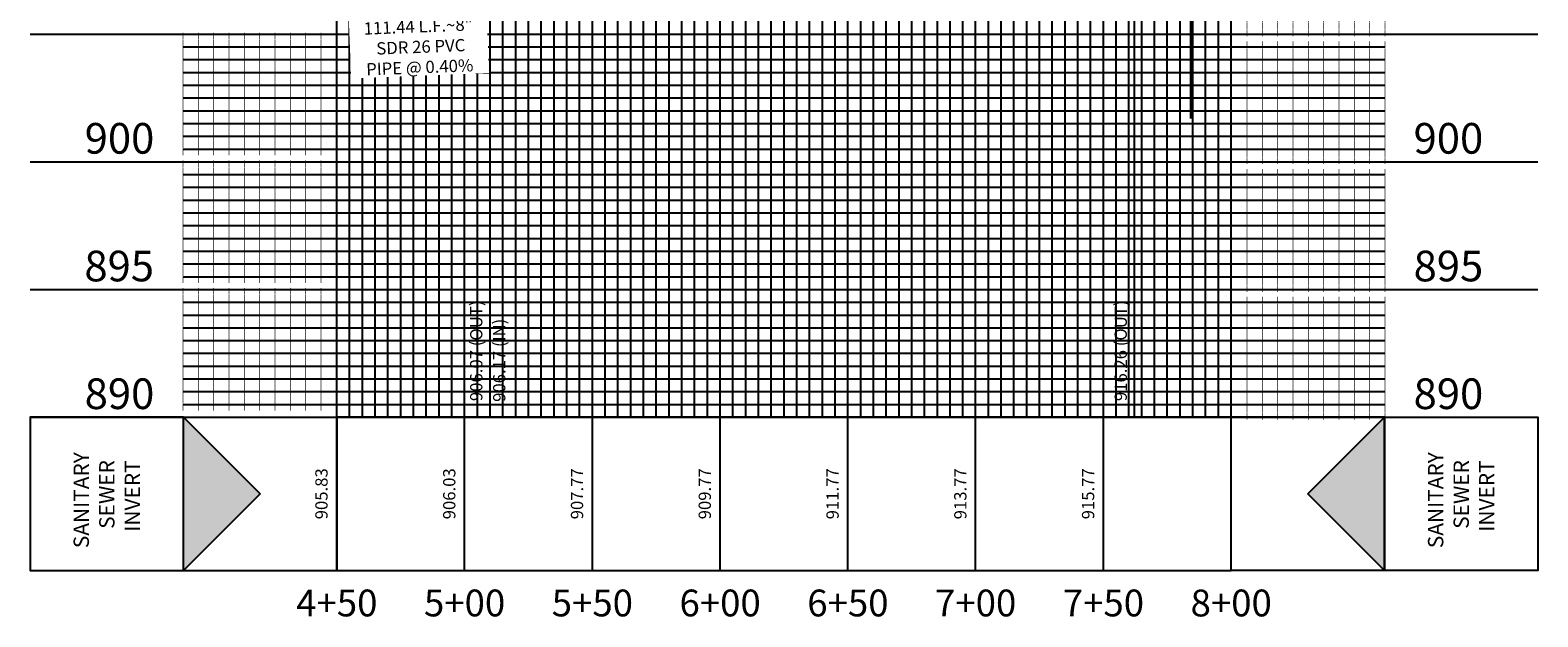
# Model space of a CAD drawing. Units: feet. Extents: x 2034179 to 2049939, y 13690198 to 13694168.
# Drawn here: x 2044105 to 2044695, y 13690262 to 13690492 of the extents above; entities that cross this region are included whole.
import ezdxf

# ---------------------------------------------------------------- set-up
doc = ezdxf.new("R2010")
doc.units = ezdxf.units.FT
doc.header["$MEASUREMENT"] = 0
doc.layers.add('C-ANNO-NPLT', color=202, linetype='Continuous', plot=False)
for name, color, linetype in [('C-ANNO-PIPE-SSWR-PROF', 81, 'Continuous'), ('C-PROF-ANNO-OBJT', 81, 'Continuous'), ('C-PROF-VIEW-ANNO', 131, 'Continuous'), ('C-PROF-VIEW-GRID-MAJR', 47, 'Continuous'), ('C-PROF-VIEW-GRID-MINR', 49, 'Continuous'), ('C-PROF-VIEW-TITL', 47, 'Continuous')]:
    doc.layers.add(name, color=color, linetype=linetype)
doc.styles.add('PD-BOLD', font='sanss___.ttf')
doc.styles.add('SIMPLEX', font='simplex.shx')

# ---------------------------------------------------------------- blocks, each defined once
blk = doc.blocks.new('PROF-ARROW-2')
at = {"layer": 'C-PROF-VIEW-TITL'}
h = blk.add_hatch(dxfattribs=at)
h.set_pattern_fill('DOTS', color=47, scale=5, style=0)
h.set_pattern_definition([(0, (-2310468.024, -6903833.11943), (0.15625, 0.3125), [0, -0.3125])])
h.paths.add_polyline_path([(0, 25), (0, -25), (25, 0)])
at = {"layer": 'C-PROF-VIEW-TITL', "color": 1}
blk.add_lwpolyline([(25, 0), (0, -25), (0, 25), (25, 0)], dxfattribs=at)
blk = doc.blocks.new('A$Ce094bfbe')
at = {"layer": 'C-ANNO-NPLT'}
blk.add_line((867.34, 10.23), (867.34, -133.76), dxfattribs=at)
at = {"layer": 'C-ANNO-PIPE-SSWR-PROF', "color": 81, "linetype": 'Continuous', "lineweight": -3}
blk.add_line((845.42, -250.64), (845.42, 97.33), dxfattribs=at)
at = {"layer": 'C-PROF-VIEW-GRID-MAJR', "color": 47, "linetype": 'Continuous', "lineweight": -3}
for p, q in [((533.26, -250.64), (533.26, 249.36)), ((533.26, -250.64), (533.26, 249.36)), ((583.26, -250.64), (583.26, 249.36)), ((633.26, -250.64), (633.26, 249.36)), ((683.26, -250.64), (683.26, 249.36)), ((733.26, -250.64), (733.26, 249.36)), ((783.26, -250.64), (783.26, 249.36)), ((833.26, -250.64), (833.26, 249.36)), ((883.26, -250.64), (883.26, 249.36)), ((883.26, -250.64), (883.26, 249.36)), ((413.26, -100.64), (533.26, -100.64)), ((533.26, -100.64), (883.26, -100.64)), ((883.26, -100.64), (1003.26, -100.64)), ((413.26, -150.64), (533.26, -150.64)), ((533.26, -150.64), (883.26, -150.64)), ((883.26, -150.64), (1003.26, -150.64)), ((413.26, -200.64), (533.26, -200.64)), ((533.26, -200.64), (883.26, -200.64)), ((883.26, -200.64), (1003.26, -200.64)), ((413.26, -250.64), (533.26, -250.64)), ((533.26, -250.64), (883.26, -250.64)), ((533.26, -250.64), (883.26, -250.64)), ((533.26, -310.64), (533.26, -250.64)), ((583.26, -310.64), (583.26, -250.64)), ((633.26, -310.64), (633.26, -250.64)), ((683.26, -310.64), (683.26, -250.64)), ((733.26, -310.64), (733.26, -250.64)), ((783.26, -310.64), (783.26, -250.64)), ((833.26, -310.64), (833.26, -250.64)), ((883.26, -250.64), (1003.26, -250.64)), ((883.26, -310.64), (883.26, -250.64))]:
    blk.add_line(p, q, dxfattribs=at)
at = {"layer": 'C-PROF-VIEW-GRID-MINR', "color": 49, "linetype": 'Continuous', "lineweight": -3}
for p, q in [((538.26, -250.64), (538.26, 249.36)), ((543.26, -250.64), (543.26, 249.36)), ((548.26, -250.64), (548.26, 249.36)), ((553.26, -250.64), (553.26, 249.36)), ((558.26, -250.64), (558.26, 249.36)), ((563.26, -250.64), (563.26, 249.36)), ((568.26, -250.64), (568.26, 249.36)), ((573.26, -250.64), (573.26, 249.36)), ((578.26, -250.64), (578.26, 249.36)), ((588.26, -250.64), (588.26, 249.36)), ((593.26, -250.64), (593.26, 249.36)), ((598.26, -250.64), (598.26, 249.36)), ((603.26, -250.64), (603.26, 249.36)), ((608.26, -250.64), (608.26, 249.36)), ((613.26, -250.64), (613.26, 249.36)), ((618.26, -250.64), (618.26, 249.36)), ((623.26, -250.64), (623.26, 249.36)), ((628.26, -250.64), (628.26, 249.36)), ((638.26, -250.64), (638.26, 249.36)), ((643.26, -250.64), (643.26, 249.36)), ((648.26, -250.64), (648.26, 249.36)), ((653.26, -250.64), (653.26, 249.36)), ((658.26, -250.64), (658.26, 249.36)), ((663.26, -250.64), (663.26, 249.36)), ((668.26, -250.64), (668.26, 249.36)), ((673.26, -250.64), (673.26, 249.36)), ((678.26, -250.64), (678.26, 249.36)), ((688.26, -250.64), (688.26, 249.36)), ((693.26, -250.64), (693.26, 249.36)), ((698.26, -250.64), (698.26, 249.36)), ((703.26, -250.64), (703.26, 249.36)), ((708.26, -250.64), (708.26, 249.36)), ((713.26, -250.64), (713.26, 249.36)), ((718.26, -250.64), (718.26, 249.36)), ((723.26, -250.64), (723.26, 249.36)), ((728.26, -250.64), (728.26, 249.36)), ((738.26, -250.64), (738.26, 249.36)), ((743.26, -250.64), (743.26, 249.36)), ((748.26, -250.64), (748.26, 249.36)), ((753.26, -250.64), (753.26, 249.36)), ((758.26, -250.64), (758.26, 249.36)), ((763.26, -250.64), (763.26, 249.36)), ((768.26, -250.64), (768.26, 249.36)), ((773.26, -250.64), (773.26, 249.36)), ((778.26, -250.64), (778.26, 249.36)), ((788.26, -250.64), (788.26, 249.36)), ((793.26, -250.64), (793.26, 249.36)), ((798.26, -250.64), (798.26, 249.36)), ((803.26, -250.64), (803.26, 249.36)), ((808.26, -250.64), (808.26, 249.36)), ((813.26, -250.64), (813.26, 249.36)), ((818.26, -250.64), (818.26, 249.36)), ((823.26, -250.64), (823.26, 249.36)), ((828.26, -250.64), (828.26, 249.36)), ((838.26, -250.64), (838.26, 249.36)), ((843.26, -250.64), (843.26, 249.36)), ((848.26, -250.64), (848.26, 249.36)), ((853.26, -250.64), (853.26, 249.36)), ((858.26, -250.64), (858.26, 249.36)), ((863.26, -250.64), (863.26, 249.36)), ((868.26, -250.64), (868.26, 249.36)), ((873.26, -250.64), (873.26, 249.36)), ((878.26, -250.64), (878.26, 249.36)), ((473.26, -105.64), (533.26, -105.64)), ((533.26, -105.64), (883.26, -105.64)), ((883.26, -105.64), (943.26, -105.64)), ((473.26, -110.64), (533.26, -110.64)), ((533.26, -110.64), (883.26, -110.64)), ((883.26, -110.64), (943.26, -110.64)), ((473.26, -115.64), (533.26, -115.64)), ((533.26, -115.64), (883.26, -115.64)), ((883.26, -115.64), (943.26, -115.64)), ((473.26, -120.64), (533.26, -120.64)), ((533.26, -120.64), (883.26, -120.64)), ((883.26, -120.64), (943.26, -120.64)), ((473.26, -125.64), (533.26, -125.64)), ((533.26, -125.64), (883.26, -125.64)), ((883.26, -125.64), (943.26, -125.64)), ((473.26, -130.64), (533.26, -130.64)), ((473.26, -135.64), (533.26, -135.64)), ((533.26, -130.64), (883.26, -130.64)), ((533.26, -135.64), (883.26, -135.64)), ((883.26, -130.64), (943.26, -130.64)), ((883.26, -135.64), (943.26, -135.64)), ((473.26, -140.64), (533.26, -140.64)), ((533.26, -140.64), (883.26, -140.64)), ((883.26, -140.64), (943.26, -140.64)), ((473.26, -145.64), (533.26, -145.64)), ((533.26, -145.64), (883.26, -145.64)), ((883.26, -145.64), (943.26, -145.64)), ((473.26, -155.64), (533.26, -155.64)), ((533.26, -155.64), (883.26, -155.64)), ((883.26, -155.64), (943.26, -155.64)), ((473.26, -160.64), (533.26, -160.64)), ((533.26, -160.64), (883.26, -160.64)), ((883.26, -160.64), (943.26, -160.64)), ((473.26, -165.64), (533.26, -165.64)), ((473.26, -170.64), (533.26, -170.64)), ((533.26, -165.64), (883.26, -165.64)), ((533.26, -170.64), (883.26, -170.64)), ((883.26, -165.64), (943.26, -165.64)), ((883.26, -170.64), (943.26, -170.64)), ((473.26, -175.64), (533.26, -175.64)), ((533.26, -175.64), (883.26, -175.64)), ((883.26, -175.64), (943.26, -175.64)), ((473.26, -180.64), (533.26, -180.64)), ((533.26, -180.64), (883.26, -180.64)), ((883.26, -180.64), (943.26, -180.64)), ((473.26, -185.64), (533.26, -185.64)), ((533.26, -185.64), (883.26, -185.64)), ((883.26, -185.64), (943.26, -185.64)), ((473.26, -190.64), (533.26, -190.64)), ((533.26, -190.64), (883.26, -190.64)), ((883.26, -190.64), (943.26, -190.64)), ((473.26, -195.64), (533.26, -195.64)), ((533.26, -195.64), (883.26, -195.64)), ((883.26, -195.64), (943.26, -195.64)), ((473.26, -205.64), (533.26, -205.64)), ((533.26, -205.64), (883.26, -205.64)), ((883.26, -205.64), (943.26, -205.64)), ((473.26, -210.64), (533.26, -210.64)), ((533.26, -210.64), (883.26, -210.64)), ((883.26, -210.64), (943.26, -210.64)), ((473.26, -215.64), (533.26, -215.64)), ((533.26, -215.64), (883.26, -215.64)), ((883.26, -215.64), (943.26, -215.64)), ((473.26, -220.64), (533.26, -220.64)), ((533.26, -220.64), (883.26, -220.64)), ((883.26, -220.64), (943.26, -220.64)), ((473.26, -225.64), (533.26, -225.64)), ((533.26, -225.64), (883.26, -225.64)), ((883.26, -225.64), (943.26, -225.64)), ((473.26, -230.64), (533.26, -230.64)), ((473.26, -235.64), (533.26, -235.64)), ((533.26, -230.64), (883.26, -230.64)), ((533.26, -235.64), (883.26, -235.64)), ((883.26, -230.64), (943.26, -230.64)), ((883.26, -235.64), (943.26, -235.64)), ((473.26, -240.64), (533.26, -240.64)), ((533.26, -240.64), (883.26, -240.64)), ((883.26, -240.64), (943.26, -240.64)), ((473.26, -245.64), (533.26, -245.64)), ((533.26, -245.64), (883.26, -245.64)), ((883.26, -245.64), (943.26, -245.64))]:
    blk.add_line(p, q, dxfattribs=at)
at = {"layer": 'C-PROF-VIEW-TITL', "color": 47, "linetype": 'Continuous', "lineweight": -3}
for p, q in [((473.26, -250.64), (533.26, -250.64)), ((943.26, -250.64), (883.26, -250.64)), ((473.26, -310.64), (533.26, -310.64)), ((943.26, -310.64), (883.26, -310.64))]:
    blk.add_line(p, q, dxfattribs=at)
for points in [[(473.26, -310.64), (473.26, -250.64), (413.26, -250.64), (413.26, -310.64)], [(533.26, -310.64), (883.26, -310.64), (883.26, -250.64), (533.26, -250.64)], [(533.26, -310.64), (883.26, -310.64), (883.26, -250.64), (533.26, -250.64)], [(943.26, -310.64), (943.26, -250.64), (1003.26, -250.64), (1003.26, -310.64)]]:
    blk.add_3dface(points, dxfattribs=at)
at = {"layer": 'C-PROF-VIEW-TITL', "color": 47, "linetype": 'Continuous', "lineweight": -3, "xscale": 1.199999999955297, "yscale": 1.199999999955297, "zscale": 1.199999999955297}
blk.add_blockref('PROF-ARROW-2', (473.26, -280.64), dxfattribs=at)
at = {"layer": 'C-PROF-VIEW-TITL', "color": 47, "linetype": 'Continuous', "lineweight": -3, "xscale": 1.199999999955297, "yscale": 1.199999999955297, "zscale": 1.199999999955297, "rotation": 180}
blk.add_blockref('PROF-ARROW-2', (943.26, -280.64), dxfattribs=at)
at = {"layer": 'C-ANNO-PIPE-SSWR-PROF', "color": 81, "linetype": 'Continuous', "lineweight": -3, "char_height": 4.8, "rotation": 90, "style": 'SIMPLEX'}
for s, insert, attachment_point in [('906.07 (OUT)', (591.72, -244.34), 7), ('916.26 (OUT)', (843.92, -244.34), 7), ('906.17 (IN)', (594.42, -244.64), 1)]:
    blk.add_mtext(s, dxfattribs=dict(at, insert=insert, attachment_point=attachment_point))
at = {"layer": 'C-PROF-ANNO-OBJT', "color": 81, "linetype": 'Continuous', "lineweight": -3, "char_height": 4.8, "attachment_point": 8, "rotation": 90, "style": 'SIMPLEX'}
for s, insert in [('905.83', (531.16, -280.64)), ('906.03', (581.16, -280.64)), ('907.77', (631.16, -280.64)), ('909.77', (681.16, -280.64)), ('911.77', (731.16, -280.64)), ('913.77', (781.16, -280.64)), ('915.77', (831.16, -280.64))]:
    blk.add_mtext(s, dxfattribs=dict(at, insert=insert))
at = {"layer": 'C-PROF-VIEW-ANNO', "color": 131, "style": 'PD-BOLD'}
for s, p in [('900', (434.59, -147.46)), ('900', (954.62, -147.46)), ('895', (434.48, -197.46)), ('895', (954.63, -197.46)), ('890', (434.59, -247.46)), ('890', (954.63, -247.46))]:
    blk.add_text(s, height=12, dxfattribs=at).set_placement(p)
at = {"layer": 'C-PROF-VIEW-ANNO', "color": 131, "linetype": 'Continuous', "lineweight": -3, "char_height": 10.5, "attachment_point": 2, "style": 'PD-BOLD'}
for s, insert in [('4+50', (533.26, -318.14)), ('5+00', (583.26, -318.14)), ('5+50', (633.26, -318.14)), ('6+00', (683.26, -318.14)), ('6+50', (733.26, -318.14)), ('7+00', (783.26, -318.14)), ('7+50', (833.26, -318.14)), ('8+00', (883.26, -318.14))]:
    blk.add_mtext(s, dxfattribs=dict(at, insert=insert))
at = {"layer": 'C-PROF-VIEW-GRID-MINR', "style": 'SIMPLEX'}
for rotation, p in [(90, (888.91, -101.64)), (90, (894.91, -101.64)), (90, (900.91, -101.64)), (90, (906.91, -101.64)), (90, (912.91, -101.64)), (90, (918.91, -101.64)), (90, (924.91, -101.64)), (90, (930.91, -101.64)), (90, (936.91, -101.64)), (270, (479.62, -99.98)), (270, (485.62, -99.98)), (270, (491.62, -99.98)), (270, (497.62, -99.98)), (270, (503.62, -99.98)), (270, (509.62, -99.98)), (270, (515.62, -99.98)), (270, (521.62, -99.98)), (270, (527.62, -99.98)), (270, (479.62, -104.98)), (270, (485.62, -104.98)), (270, (491.62, -104.98)), (270, (497.62, -104.98)), (270, (503.62, -104.98)), (270, (509.62, -104.98)), (270, (515.62, -104.98)), (270, (521.62, -104.98)), (270, (527.62, -104.98)), (90, (888.91, -111.64)), (90, (894.91, -111.64)), (90, (900.91, -111.64)), (90, (906.91, -111.64)), (90, (912.91, -111.64)), (90, (918.91, -111.64)), (90, (924.91, -111.64)), (90, (930.91, -111.64)), (90, (936.91, -111.64)), (270, (479.62, -109.98)), (270, (485.62, -109.98)), (270, (491.62, -109.98)), (270, (497.62, -109.98)), (270, (503.62, -109.98)), (270, (509.62, -109.98)), (270, (515.62, -109.98)), (270, (521.62, -109.98)), (270, (527.62, -109.98)), (90, (888.91, -116.64)), (90, (894.91, -116.64)), (90, (900.91, -116.64)), (90, (906.91, -116.64)), (90, (912.91, -116.64)), (90, (918.91, -116.64)), (90, (924.91, -116.64)), (90, (930.91, -116.64)), (90, (936.91, -116.64)), (270, (479.62, -114.98)), (270, (485.62, -114.98)), (270, (491.62, -114.98)), (270, (497.62, -114.98)), (270, (503.62, -114.98)), (270, (509.62, -114.98)), (270, (515.62, -114.98)), (270, (521.62, -114.98)), (270, (527.62, -114.98)), (90, (888.91, -121.64)), (90, (894.91, -121.64)), (90, (900.91, -121.64)), (90, (906.91, -121.64)), (90, (912.91, -121.64)), (90, (918.91, -121.64)), (90, (924.91, -121.64)), (90, (930.91, -121.64)), (90, (936.91, -121.64)), (270, (479.62, -119.98)), (270, (485.62, -119.98)), (270, (491.62, -119.98)), (270, (497.62, -119.98)), (270, (503.62, -119.98)), (270, (509.62, -119.98)), (270, (515.62, -119.98)), (270, (521.62, -119.98)), (270, (527.62, -119.98)), (90, (888.91, -126.64)), (90, (888.91, -131.64)), (90, (894.91, -126.64)), (90, (894.91, -131.64)), (90, (900.91, -126.64)), (90, (900.91, -131.64)), (90, (906.91, -126.64)), (90, (906.91, -131.64)), (90, (912.91, -126.64)), (90, (912.91, -131.64)), (90, (918.91, -126.64)), (90, (918.91, -131.64)), (90, (924.91, -126.64)), (90, (924.91, -131.64)), (90, (930.91, -126.64)), (90, (930.91, -131.64)), (90, (936.91, -126.64)), (90, (936.91, -131.64)), (270, (479.62, -124.98)), (270, (485.62, -124.98)), (270, (491.62, -124.98)), (270, (497.62, -124.98)), (270, (503.62, -124.98)), (270, (509.62, -124.98)), (270, (515.62, -124.98)), (270, (521.62, -124.98)), (270, (527.62, -124.98)), (90, (888.91, -136.64)), (90, (894.91, -136.64)), (90, (900.91, -136.64)), (90, (906.91, -136.64)), (90, (912.91, -136.64)), (90, (918.91, -136.64)), (90, (924.91, -136.64)), (90, (930.91, -136.64)), (90, (936.91, -136.64)), (270, (479.62, -129.98)), (270, (479.62, -134.98)), (270, (485.62, -129.98)), (270, (485.62, -134.98)), (270, (491.62, -129.98)), (270, (491.62, -134.98)), (270, (497.62, -129.98)), (270, (497.62, -134.98)), (270, (503.62, -129.98)), (270, (503.62, -134.98)), (270, (509.62, -129.98)), (270, (509.62, -134.98)), (270, (515.62, -129.98)), (270, (515.62, -134.98)), (270, (521.62, -129.98)), (270, (521.62, -134.98)), (270, (527.62, -129.98)), (270, (527.62, -134.98)), (90, (888.91, -141.64)), (90, (894.91, -141.64)), (90, (900.91, -141.64)), (90, (906.91, -141.64)), (90, (912.91, -141.64)), (90, (918.91, -141.64)), (90, (924.91, -141.64)), (90, (930.91, -141.64)), (90, (936.91, -141.64)), (270, (479.62, -139.98)), (270, (485.62, -139.98)), (270, (491.62, -139.98)), (270, (497.62, -139.98)), (270, (503.62, -139.98)), (270, (509.62, -139.98)), (270, (515.62, -139.98)), (270, (521.62, -139.98)), (270, (527.62, -139.98)), (90, (888.91, -146.64)), (90, (894.91, -146.64)), (90, (900.91, -146.64)), (90, (906.91, -146.64)), (90, (912.91, -146.64)), (90, (918.91, -146.64)), (90, (924.91, -146.64)), (90, (930.91, -146.64)), (90, (936.91, -146.64)), (90, (888.91, -151.64)), (90, (894.91, -151.64)), (90, (900.91, -151.64)), (90, (906.91, -151.64)), (90, (912.91, -151.64)), (90, (918.91, -151.64)), (90, (924.91, -151.64)), (90, (930.91, -151.64)), (90, (936.91, -151.64)), (270, (479.62, -149.98)), (270, (485.62, -149.98)), (270, (491.62, -149.98)), (270, (497.62, -149.98)), (270, (503.62, -149.98)), (270, (509.62, -149.98)), (270, (515.62, -149.98)), (270, (521.62, -149.98)), (270, (527.62, -149.98)), (270, (479.62, -154.98)), (270, (485.62, -154.98)), (270, (491.62, -154.98)), (270, (497.62, -154.98)), (270, (503.62, -154.98)), (270, (509.62, -154.98)), (270, (515.62, -154.98)), (270, (521.62, -154.98)), (270, (527.62, -154.98)), (90, (888.91, -161.64)), (90, (888.91, -166.64)), (90, (894.91, -161.64)), (90, (894.91, -166.64)), (90, (900.91, -161.64)), (90, (900.91, -166.64)), (90, (906.91, -161.64)), (90, (906.91, -166.64)), (90, (912.91, -161.64)), (90, (912.91, -166.64)), (90, (918.91, -161.64)), (90, (918.91, -166.64)), (90, (924.91, -161.64)), (90, (924.91, -166.64)), (90, (930.91, -161.64)), (90, (930.91, -166.64)), (90, (936.91, -161.64)), (90, (936.91, -166.64)), (270, (479.62, -159.98)), (270, (479.62, -164.98)), (270, (485.62, -159.98)), (270, (485.62, -164.98)), (270, (491.62, -159.98)), (270, (491.62, -164.98)), (270, (497.62, -159.98)), (270, (497.62, -164.98)), (270, (503.62, -159.98)), (270, (503.62, -164.98)), (270, (509.62, -159.98)), (270, (509.62, -164.98)), (270, (515.62, -159.98)), (270, (515.62, -164.98)), (270, (521.62, -159.98)), (270, (521.62, -164.98)), (270, (527.62, -159.98)), (270, (527.62, -164.98)), (90, (888.91, -171.64)), (90, (894.91, -171.64)), (90, (900.91, -171.64)), (90, (906.91, -171.64)), (90, (912.91, -171.64)), (90, (918.91, -171.64)), (90, (924.91, -171.64)), (90, (930.91, -171.64)), (90, (936.91, -171.64)), (270, (479.62, -169.98)), (270, (485.62, -169.98)), (270, (491.62, -169.98)), (270, (497.62, -169.98)), (270, (503.62, -169.98)), (270, (509.62, -169.98)), (270, (515.62, -169.98)), (270, (521.62, -169.98)), (270, (527.62, -169.98)), (90, (888.91, -176.64)), (90, (894.91, -176.64)), (90, (900.91, -176.64)), (90, (906.91, -176.64)), (90, (912.91, -176.64)), (90, (918.91, -176.64)), (90, (924.91, -176.64)), (90, (930.91, -176.64)), (90, (936.91, -176.64)), (270, (479.62, -174.98)), (270, (485.62, -174.98)), (270, (491.62, -174.98)), (270, (497.62, -174.98)), (270, (503.62, -174.98)), (270, (509.62, -174.98)), (270, (515.62, -174.98)), (270, (521.62, -174.98)), (270, (527.62, -174.98)), (90, (888.91, -181.64)), (90, (894.91, -181.64)), (90, (900.91, -181.64)), (90, (906.91, -181.64)), (90, (912.91, -181.64)), (90, (918.91, -181.64)), (90, (924.91, -181.64)), (90, (930.91, -181.64)), (90, (936.91, -181.64)), (270, (479.62, -179.98)), (270, (485.62, -179.98)), (270, (491.62, -179.98)), (270, (497.62, -179.98)), (270, (503.62, -179.98)), (270, (509.62, -179.98)), (270, (515.62, -179.98)), (270, (521.62, -179.98)), (270, (527.62, -179.98)), (90, (888.91, -186.64)), (90, (894.91, -186.64)), (90, (900.91, -186.64)), (90, (906.91, -186.64)), (90, (912.91, -186.64)), (90, (918.91, -186.64)), (90, (924.91, -186.64)), (90, (930.91, -186.64)), (90, (936.91, -186.64)), (270, (479.62, -184.98)), (270, (485.62, -184.98)), (270, (491.62, -184.98)), (270, (497.62, -184.98)), (270, (503.62, -184.98)), (270, (509.62, -184.98)), (270, (515.62, -184.98)), (270, (521.62, -184.98)), (270, (527.62, -184.98)), (90, (888.91, -191.64)), (90, (888.91, -196.64)), (90, (894.91, -191.64)), (90, (894.91, -196.64)), (90, (900.91, -191.64)), (90, (900.91, -196.64)), (90, (906.91, -191.64)), (90, (906.91, -196.64)), (90, (912.91, -191.64)), (90, (912.91, -196.64)), (90, (918.91, -191.64)), (90, (918.91, -196.64)), (90, (924.91, -191.64)), (90, (924.91, -196.64)), (90, (930.91, -191.64)), (90, (930.91, -196.64)), (90, (936.91, -191.64)), (90, (936.91, -196.64)), (270, (479.62, -189.98)), (270, (485.62, -189.98)), (270, (491.62, -189.98)), (270, (497.62, -189.98)), (270, (503.62, -189.98)), (270, (509.62, -189.98)), (270, (515.62, -189.98)), (270, (521.62, -189.98)), (270, (527.62, -189.98)), (90, (888.91, -201.64)), (90, (894.91, -201.64)), (90, (900.91, -201.64)), (90, (906.91, -201.64)), (90, (912.91, -201.64)), (90, (918.91, -201.64)), (90, (924.91, -201.64)), (90, (930.91, -201.64)), (90, (936.91, -201.64)), (270, (479.62, -199.98)), (270, (485.62, -199.98)), (270, (491.62, -199.98)), (270, (497.62, -199.98)), (270, (503.62, -199.98)), (270, (509.62, -199.98)), (270, (515.62, -199.98)), (270, (521.62, -199.98)), (270, (527.62, -199.98)), (270, (479.62, -204.98)), (270, (485.62, -204.98)), (270, (491.62, -204.98)), (270, (497.62, -204.98)), (270, (503.62, -204.98)), (270, (509.62, -204.98)), (270, (515.62, -204.98)), (270, (521.62, -204.98)), (270, (527.62, -204.98)), (90, (888.91, -211.64)), (90, (894.91, -211.64)), (90, (900.91, -211.64)), (90, (906.91, -211.64)), (90, (912.91, -211.64)), (90, (918.91, -211.64)), (90, (924.91, -211.64)), (90, (930.91, -211.64)), (90, (936.91, -211.64)), (270, (479.62, -209.98)), (270, (485.62, -209.98)), (270, (491.62, -209.98)), (270, (497.62, -209.98)), (270, (503.62, -209.98)), (270, (509.62, -209.98)), (270, (515.62, -209.98)), (270, (521.62, -209.98)), (270, (527.62, -209.98)), (90, (888.91, -216.64)), (90, (894.91, -216.64)), (90, (900.91, -216.64)), (90, (906.91, -216.64)), (90, (912.91, -216.64)), (90, (918.91, -216.64)), (90, (924.91, -216.64)), (90, (930.91, -216.64)), (90, (936.91, -216.64)), (270, (479.62, -214.98)), (270, (485.62, -214.98)), (270, (491.62, -214.98)), (270, (497.62, -214.98)), (270, (503.62, -214.98)), (270, (509.62, -214.98)), (270, (515.62, -214.98)), (270, (521.62, -214.98)), (270, (527.62, -214.98)), (90, (888.91, -221.64)), (90, (894.91, -221.64)), (90, (900.91, -221.64)), (90, (906.91, -221.64)), (90, (912.91, -221.64)), (90, (918.91, -221.64)), (90, (924.91, -221.64)), (90, (930.91, -221.64)), (90, (936.91, -221.64)), (270, (479.62, -219.98)), (270, (485.62, -219.98)), (270, (491.62, -219.98)), (270, (497.62, -219.98)), (270, (503.62, -219.98)), (270, (509.62, -219.98)), (270, (515.62, -219.98)), (270, (521.62, -219.98)), (270, (527.62, -219.98)), (90, (888.91, -226.64)), (90, (888.91, -231.64)), (90, (894.91, -226.64)), (90, (894.91, -231.64)), (90, (900.91, -226.64)), (90, (900.91, -231.64)), (90, (906.91, -226.64)), (90, (906.91, -231.64)), (90, (912.91, -226.64)), (90, (912.91, -231.64)), (90, (918.91, -226.64)), (90, (918.91, -231.64)), (90, (924.91, -226.64)), (90, (924.91, -231.64)), (90, (930.91, -226.64)), (90, (930.91, -231.64)), (90, (936.91, -226.64)), (90, (936.91, -231.64)), (270, (479.62, -224.98)), (270, (479.62, -229.98)), (270, (485.62, -224.98)), (270, (485.62, -229.98)), (270, (491.62, -224.98)), (270, (491.62, -229.98)), (270, (497.62, -224.98)), (270, (497.62, -229.98)), (270, (503.62, -224.98)), (270, (503.62, -229.98)), (270, (509.62, -224.98)), (270, (509.62, -229.98)), (270, (515.62, -224.98)), (270, (515.62, -229.98)), (270, (521.62, -224.98)), (270, (521.62, -229.98)), (270, (527.62, -224.98)), (270, (527.62, -229.98)), (90, (888.91, -236.64)), (90, (894.91, -236.64)), (90, (900.91, -236.64)), (90, (906.91, -236.64)), (90, (912.91, -236.64)), (90, (918.91, -236.64)), (90, (924.91, -236.64)), (90, (930.91, -236.64)), (90, (936.91, -236.64)), (270, (479.62, -234.98)), (270, (485.62, -234.98)), (270, (491.62, -234.98)), (270, (497.62, -234.98)), (270, (503.62, -234.98)), (270, (509.62, -234.98)), (270, (515.62, -234.98)), (270, (521.62, -234.98)), (270, (527.62, -234.98)), (90, (888.91, -241.64)), (90, (894.91, -241.64)), (90, (900.91, -241.64)), (90, (906.91, -241.64)), (90, (912.91, -241.64)), (90, (918.91, -241.64)), (90, (924.91, -241.64)), (90, (930.91, -241.64)), (90, (936.91, -241.64)), (270, (479.62, -239.98)), (270, (485.62, -239.98)), (270, (491.62, -239.98)), (270, (497.62, -239.98)), (270, (503.62, -239.98)), (270, (509.62, -239.98)), (270, (515.62, -239.98)), (270, (521.62, -239.98)), (270, (527.62, -239.98)), (90, (888.91, -246.64)), (90, (894.91, -246.64)), (90, (900.91, -246.64)), (90, (906.91, -246.64)), (90, (912.91, -246.64)), (90, (918.91, -246.64)), (90, (924.91, -246.64)), (90, (930.91, -246.64)), (90, (936.91, -246.64)), (90, (888.91, -251.64)), (90, (894.91, -251.64)), (90, (900.91, -251.64)), (90, (906.91, -251.64)), (90, (912.91, -251.64)), (90, (918.91, -251.64)), (90, (924.91, -251.64)), (90, (930.91, -251.64)), (90, (936.91, -251.64))]:
    blk.add_text('___', height=3.6, rotation=rotation, dxfattribs=at).set_placement(p)
at = {"layer": 'C-PROF-VIEW-GRID-MINR', "color": 0, "style": 'SIMPLEX'}
for rotation, p in [(90, (942.91, -101.64)), (270, (473.62, -99.98)), (270, (473.62, -104.98)), (90, (942.91, -111.64)), (270, (473.62, -109.98)), (90, (942.91, -116.64)), (270, (473.62, -114.98)), (90, (942.91, -121.64)), (270, (473.62, -119.98)), (90, (942.91, -126.64)), (90, (942.91, -131.64)), (270, (473.62, -124.98)), (90, (942.91, -136.64)), (270, (473.62, -129.98)), (270, (473.62, -134.98)), (90, (942.91, -141.64)), (270, (473.62, -139.98)), (90, (942.91, -146.64)), (90, (942.91, -151.64)), (270, (473.62, -149.98)), (270, (473.62, -154.98)), (90, (942.91, -161.64)), (90, (942.91, -166.64)), (270, (473.62, -159.98)), (270, (473.62, -164.98)), (90, (942.91, -171.64)), (270, (473.62, -169.98)), (90, (942.91, -176.64)), (270, (473.62, -174.98)), (90, (942.91, -181.64)), (270, (473.62, -179.98)), (90, (942.91, -186.64)), (270, (473.62, -184.98)), (90, (942.91, -191.64)), (90, (942.91, -196.64)), (270, (473.62, -189.98)), (90, (942.91, -201.64)), (270, (473.62, -199.98)), (270, (473.62, -204.98)), (90, (942.91, -211.64)), (270, (473.62, -209.98)), (90, (942.91, -216.64)), (270, (473.62, -214.98)), (90, (942.91, -221.64)), (270, (473.62, -219.98)), (90, (942.91, -226.64)), (90, (942.91, -231.64)), (270, (473.62, -224.98)), (270, (473.62, -229.98)), (90, (942.91, -236.64)), (270, (473.62, -234.98)), (90, (942.91, -241.64)), (270, (473.62, -239.98)), (90, (942.91, -246.64)), (90, (942.91, -251.64))]:
    blk.add_text('___', height=3.6, rotation=rotation, dxfattribs=at).set_placement(p)
at = {"layer": 'C-PROF-VIEW-TITL', "color": 131, "style": 'SIMPLEX'}
for s, p in [('SANITARY', (436.26, -301.93)), ('SANITARY', (966.26, -301.93)), ('SEWER', (446.26, -294.36)), ('INVERT', (456.26, -295.5)), ('SEWER', (976.26, -294.36)), ('INVERT', (986.26, -295.5))]:
    blk.add_text(s, height=6, rotation=90, dxfattribs=at).set_placement(p)
at = {"layer": 'C-ANNO-PIPE-SSWR-PROF', "color": 81, "linetype": 'Continuous', "lineweight": -3, "insert": (564.98, -95.25), "char_height": 4.8, "width": 52.1737, "attachment_point": 2, "rotation": 2.29061, "style": 'SIMPLEX', "bg_fill": 3, "box_fill_scale": 1.1875, "bg_fill_color": 256, "bg_fill_true_color": 13158600, "bg_fill_transparency": 0}
blk.add_mtext('{\\C256;111.44 L.F.~8"\\P SDR 26 PVC\\PPIPE @ 0.40%}', dxfattribs=at)
at = {"layer": 'C-ANNO-PIPE-SSWR-PROF', "color": 81, "linetype": 'Continuous', "lineweight": -3}
blk.add_line((593.22, -250.64), (593.22, 3.4), dxfattribs=at)

msp = doc.modelspace()

# ---------------------------------------------------------------- block references
msp.add_blockref('A$Ce094bfbe', (2043691.88, 13690590.67))

doc.saveas('drawing.dxf')
